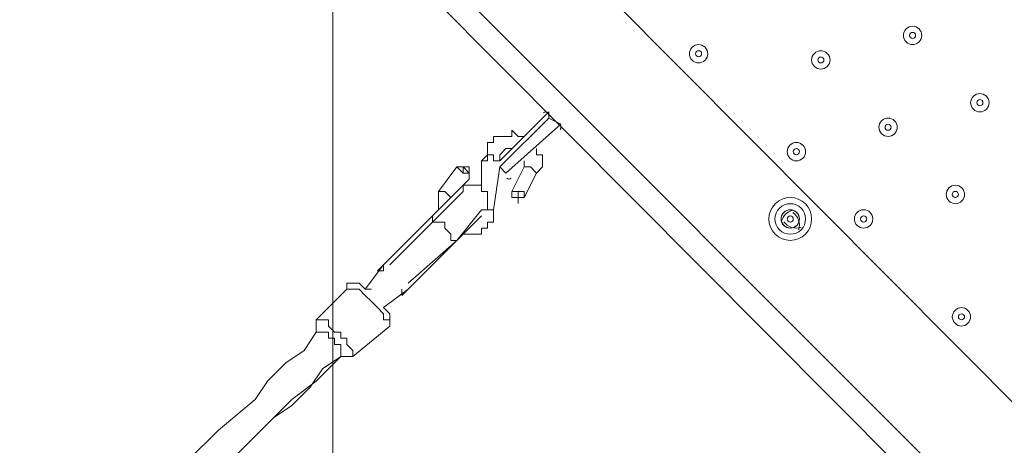
# Model space of a CAD drawing. Units: millimetres. Extents: x -4172 to 11496, y -10945 to 1593.
# Drawn here: x 6543 to 7054, y -4630 to -4409 of the extents above; entities that cross this region are included whole.
import ezdxf

# ---------------------------------------------------------------- set-up
doc = ezdxf.new("R2010")
doc.units = ezdxf.units.MM
doc.header["$MEASUREMENT"] = 0
doc.layers.add('Work Layer', color=7, linetype='Continuous', lineweight=0)

# ---------------------------------------------------------------- blocks, each defined once
blk = doc.blocks.new('Block_4')
at = {"layer": 'Work Layer', "color": 253, "lineweight": 9}
blk.add_open_spline([(6524.71, -2843.52), (6653.75, -2714.46), (6796.96, -2608.37), (6949.04, -2524.19), (6949.04, -2524.19), (6948.65, -2523.8), (6948.65, -2523.8), (6948.65, -2523.8), (7816.34, -2022.72), (7816.34, -2022.72), (7816.34, -2022.72), (7541.41, -1747.79), (7541.41, -1747.79), (7541.41, -1747.79), (4822.55, -4466.64), (4822.55, -4466.64), (4822.55, -4466.64), (5176.11, -4820.2), (5176.11, -4820.2), (5176.11, -4820.2), (5975.97, -4020.34), (5975.97, -4020.34), (6013.5, -3591.07), (6196.21, -3172.11), (6524.71, -2843.52)], degree=3, knots=[0, 0, 0, 0, 1, 1, 1, 2, 2, 2, 3, 3, 3, 4, 4, 4, 5, 5, 5, 6, 6, 6, 7, 7, 7, 8, 8, 8, 8], dxfattribs=at)
blk = doc.blocks.new('Block_5')
at = {"layer": 'Work Layer', "color": 253, "lineweight": 9}
blk.add_open_spline([(6949.04, -2524.19), (6949.04, -2524.19), (6949.44, -2524.58), (6949.44, -2524.58), (6864.95, -2571.35), (6783.33, -2625.13), (6705.23, -2685.6), (6705.23, -2685.6), (6705.23, -5701.19), (6705.23, -5701.19), (6858.44, -5831.67), (7027.25, -5934.12), (7205.23, -6008.11), (7205.23, -6008.11), (7205.23, -2376.24), (7205.23, -2376.24), (7205.23, -2376.24), (6949.04, -2524.19), (6949.04, -2524.19)], degree=3, knots=[0, 0, 0, 0, 1, 1, 1, 2, 2, 2, 3, 3, 3, 4, 4, 4, 5, 5, 5, 6, 6, 6, 6], dxfattribs=at)
blk = doc.blocks.new('Block_0')
at = {"layer": 'Work Layer'}
for name in ['Block_4', 'Block_5']:
    blk.add_blockref(name, (0, 0), dxfattribs=at)
blk = doc.blocks.new('Block_14')
at = {"layer": 'Work Layer', "color": 7, "lineweight": 9}
for p, q in [((6699.91, -4247.24), (7252.36, -4802.86)), ((7204.73, -4847.31), (6611.01, -4250.41)), ((7214.26, -4837.79), (6661.81, -4285.34)), ((6791.98, -4482.19), (6817.38, -4456.79)), ((6817.38, -4459.96), (6817.38, -4456.79)), ((6791.98, -4485.36), (6817.38, -4459.96)), ((6817.38, -4459.96), (6823.73, -4463.14)), ((6795.16, -4488.54), (6823.73, -4463.14)), ((6795.16, -4488.54), (6823.73, -4463.14)), ((6823.73, -4463.14), (6823.73, -4463.14)), ((6823.73, -4463.14), (6823.73, -4463.14)), ((6782.46, -4494.89), (6782.46, -4482.19)), ((6791.98, -4482.19), (6791.98, -4482.19)), ((6769.76, -4485.36), (6760.23, -4498.06)), ((6769.76, -4485.36), (6769.76, -4485.36)), ((6772.93, -4485.36), (6769.76, -4485.36)), ((6788.81, -4507.59), (6791.98, -4485.36)), ((6791.98, -4485.36), (6795.16, -4488.54)), ((6804.68, -4485.36), (6798.33, -4498.06)), ((6776.11, -4491.71), (6769.76, -4498.06)), ((6776.11, -4488.54), (6776.11, -4488.54)), ((6811.03, -4488.54), (6804.68, -4501.24)), ((6757.06, -4510.76), (6769.76, -4498.06)), ((6757.06, -4513.94), (6772.93, -4498.06)), ((6769.76, -4498.06), (6769.76, -4498.06)), ((6798.33, -4498.06), (6798.33, -4498.06)), ((6798.33, -4501.24), (6798.33, -4498.06)), ((6804.68, -4501.24), (6804.68, -4501.24)), ((6804.68, -4501.24), (6804.68, -4501.24)), ((6769.76, -4523.46), (6782.46, -4507.59)), ((6769.76, -4523.46), (6782.46, -4507.59)), ((6944.38, -4507.59), (6944.38, -4507.59)), ((6944.38, -4507.59), (6944.38, -4507.59)), ((6757.06, -4510.76), (6731.66, -4536.16)), ((6757.06, -4513.94), (6757.06, -4510.76)), ((6769.76, -4523.46), (6782.46, -4510.76)), ((6782.46, -4510.76), (6782.46, -4510.76)), ((6734.83, -4536.16), (6757.06, -4513.94)), ((6938.03, -4513.94), (6938.03, -4513.94)), ((6947.56, -4517.11), (6947.56, -4517.11)), ((6769.76, -4523.46), (6744.36, -4548.86)), ((6744.36, -4545.69), (6769.76, -4523.46)), ((6769.76, -4523.46), (6769.76, -4523.46)), ((6722.13, -4548.86), (6731.66, -4536.16)), ((6731.66, -4536.16), (6728.48, -4539.34)), ((6731.66, -4539.34), (6731.66, -4536.16)), ((6731.66, -4536.16), (6731.66, -4536.16)), ((6731.66, -4539.34), (6728.48, -4539.34)), ((6728.48, -4539.34), (6728.48, -4539.34)), ((6712.61, -4548.86), (6696.73, -4564.74)), ((6731.66, -4558.39), (6744.36, -4548.86)), ((6744.36, -4548.86), (6741.18, -4552.04)), ((6744.36, -4548.86), (6744.36, -4548.86)), ((6744.36, -4548.86), (6744.36, -4548.86)), ((6741.18, -4552.04), (6741.18, -4552.04)), ((6734.83, -4567.91), (6715.78, -4583.79))]:
    blk.add_line(p, q, dxfattribs=at)
for points in [[(6817.38, -4456.79), (6817.38, -4456.79), (6817.38, -4459.96)], [(6782.46, -4482.19), (6785.63, -4479.01), (6785.63, -4475.84), (6785.63, -4472.66), (6788.81, -4472.66), (6788.81, -4469.49), (6791.98, -4469.49), (6795.16, -4469.49), (6798.33, -4469.49), (6798.33, -4466.31), (6801.51, -4469.49), (6804.68, -4469.49)], [(6791.98, -4482.19), (6791.98, -4479.01), (6795.16, -4475.84), (6798.33, -4475.84)], [(6811.03, -4475.84), (6811.03, -4475.84), (6811.03, -4479.01), (6814.21, -4479.01), (6814.21, -4482.19), (6814.21, -4485.36), (6811.03, -4488.54)], [(6782.46, -4482.19), (6785.63, -4482.19), (6785.63, -4479.01), (6788.81, -4479.01), (6788.81, -4482.19), (6791.98, -4482.19)], [(6804.68, -4482.19), (6804.68, -4482.19), (6804.68, -4485.36)], [(6769.76, -4485.36), (6769.76, -4485.36), (6772.93, -4488.54), (6776.11, -4488.54), (6776.11, -4491.71)], [(6776.11, -4488.54), (6776.11, -4488.54), (6772.93, -4488.54), (6772.93, -4485.36), (6769.76, -4485.36)], [(6772.93, -4485.36), (6772.93, -4485.36), (6776.11, -4488.54)], [(6776.11, -4488.54), (6776.11, -4488.54), (6776.11, -4485.36), (6772.93, -4485.36)], [(6811.03, -4488.54), (6811.03, -4488.54), (6807.86, -4485.36), (6804.68, -4485.36)], [(6776.11, -4488.54), (6776.11, -4488.54), (6776.11, -4491.71)], [(6766.58, -4501.24), (6766.58, -4501.24), (6763.41, -4498.06), (6760.23, -4498.06)], [(6760.23, -4498.06), (6760.23, -4498.06), (6760.23, -4501.24), (6760.23, -4504.41), (6760.23, -4507.59)], [(6772.93, -4498.06), (6772.93, -4494.89), (6776.11, -4494.89), (6779.28, -4494.89), (6782.46, -4494.89), (6782.46, -4498.06), (6785.63, -4498.06), (6785.63, -4501.24), (6785.63, -4504.41), (6785.63, -4507.59), (6782.46, -4507.59)], [(6798.33, -4498.06), (6798.33, -4498.06), (6801.51, -4498.06), (6801.51, -4501.24), (6804.68, -4501.24)], [(6804.68, -4501.24), (6804.68, -4501.24), (6804.68, -4498.06), (6801.51, -4498.06), (6798.33, -4498.06)], [(6798.33, -4501.24), (6801.51, -4501.24), (6798.33, -4501.24)], [(6804.68, -4501.24), (6804.68, -4501.24), (6801.51, -4501.24), (6798.33, -4501.24)], [(6804.68, -4501.24), (6801.51, -4501.24), (6801.51, -4504.41), (6801.51, -4501.24), (6798.33, -4501.24)], [(6772.93, -4520.29), (6772.93, -4520.29), (6776.11, -4520.29), (6779.28, -4520.29), (6782.46, -4520.29), (6782.46, -4517.11), (6785.63, -4517.11), (6785.63, -4513.94), (6788.81, -4513.94), (6788.81, -4510.76), (6788.81, -4507.59)], [(6785.63, -4507.59), (6785.63, -4507.59), (6788.81, -4507.59)], [(6757.06, -4513.94), (6757.06, -4510.76), (6757.06, -4513.94), (6760.23, -4513.94), (6763.41, -4513.94), (6763.41, -4517.11), (6766.58, -4520.29), (6766.58, -4523.46), (6769.76, -4523.46)], [(6712.61, -4548.86), (6712.61, -4545.69), (6715.78, -4545.69), (6718.96, -4545.69), (6722.13, -4548.86), (6725.31, -4548.86)], [(6712.61, -4548.86), (6712.61, -4548.86), (6715.78, -4548.86), (6718.96, -4548.86), (6722.13, -4552.04), (6725.31, -4555.21), (6728.48, -4558.39), (6731.66, -4561.56), (6731.66, -4564.74), (6734.83, -4564.74), (6734.83, -4567.91)], [(6741.18, -4552.04), (6741.18, -4552.04), (6741.18, -4548.86)], [(6731.66, -4558.39), (6731.66, -4558.39), (6734.83, -4561.56), (6734.83, -4564.74), (6734.83, -4567.91)], [(6715.78, -4583.79), (6715.78, -4583.79), (6715.78, -4580.61), (6712.61, -4577.44), (6712.61, -4574.26), (6709.43, -4574.26), (6709.43, -4571.09), (6706.26, -4571.09), (6703.08, -4567.91), (6703.08, -4564.74), (6699.91, -4564.74), (6696.73, -4564.74)], [(6696.73, -4564.74), (6696.73, -4564.74), (6696.73, -4567.91), (6696.73, -4571.09)], [(6696.73, -4571.09), (6690.38, -4580.61), (6680.86, -4586.96), (6671.33, -4596.49), (6664.98, -4606.01), (6645.93, -4621.89), (6630.06, -4637.76), (6611.01, -4653.64), (6604.66, -4663.16), (6595.13, -4672.69), (6585.61, -4679.04), (6579.26, -4688.56), (6569.73, -4698.09), (6560.21, -4707.61)], [(6696.73, -4571.09), (6696.73, -4571.09), (6699.91, -4571.09), (6703.08, -4571.09), (6703.08, -4574.26), (6706.26, -4574.26), (6706.26, -4577.44), (6709.43, -4577.44), (6709.43, -4580.61), (6709.43, -4583.79), (6712.61, -4583.79), (6709.43, -4583.79)], [(6709.43, -4583.79), (6699.91, -4590.14), (6693.56, -4599.66), (6684.03, -4609.19), (6674.51, -4615.54), (6658.63, -4631.41), (6639.58, -4650.46), (6623.71, -4666.34), (6614.18, -4675.86), (6604.66, -4682.21), (6598.31, -4691.74), (6588.78, -4701.26), (6582.43, -4707.61), (6572.91, -4717.14)], [(6709.43, -4583.79), (6703.08, -4590.14), (6696.73, -4596.49), (6684.03, -4606.01), (6671.33, -4618.71), (6658.63, -4631.41), (6645.93, -4644.11), (6633.23, -4656.81), (6620.53, -4669.51), (6607.83, -4682.21)], [(6709.43, -4583.79), (6709.43, -4583.79), (6712.61, -4583.79), (6715.78, -4583.79)]]:
    blk.add_lwpolyline(points, dxfattribs=at)
for points, knots in [([(7009.66, -4420.47), (7011.52, -4418.61), (7011.52, -4415.59), (7009.66, -4413.73), (7007.8, -4411.87), (7004.79, -4411.87), (7002.93, -4413.73), (7001.07, -4415.59), (7001.07, -4418.61), (7002.93, -4420.47), (7004.79, -4422.33), (7007.8, -4422.33), (7009.66, -4420.47)], [0, 0, 0, 0, 1, 1, 1, 2, 2, 2, 3, 3, 3, 4, 4, 4, 4]), ([(7002.93, -4413.73), (7001.07, -4415.59), (7001.07, -4418.61), (7002.93, -4420.47), (7004.79, -4422.33), (7007.8, -4422.33), (7009.66, -4420.47), (7011.52, -4418.61), (7011.52, -4415.59), (7009.66, -4413.73), (7007.8, -4411.87), (7004.79, -4411.87), (7002.93, -4413.73)], [0, 0, 0, 0, 1, 1, 1, 2, 2, 2, 3, 3, 3, 4, 4, 4, 4]), ([(7005.17, -4415.98), (7004.55, -4416.6), (7004.55, -4417.6), (7005.17, -4418.22), (7005.79, -4418.84), (7006.8, -4418.84), (7007.42, -4418.22), (7008.04, -4417.6), (7008.04, -4416.6), (7007.42, -4415.98), (7006.8, -4415.36), (7005.79, -4415.36), (7005.17, -4415.98)], [0, 0, 0, 0, 1, 1, 1, 2, 2, 2, 3, 3, 3, 4, 4, 4, 4]), ([(6898.54, -4429.99), (6900.4, -4428.13), (6900.4, -4425.12), (6898.54, -4423.26), (6896.68, -4421.4), (6893.66, -4421.4), (6891.8, -4423.26), (6889.94, -4425.12), (6889.94, -4428.13), (6891.8, -4429.99), (6893.66, -4431.85), (6896.68, -4431.85), (6898.54, -4429.99)], [0, 0, 0, 0, 1, 1, 1, 2, 2, 2, 3, 3, 3, 4, 4, 4, 4]), ([(6891.8, -4423.26), (6889.94, -4425.12), (6889.94, -4428.13), (6891.8, -4429.99), (6893.66, -4431.85), (6896.68, -4431.85), (6898.54, -4429.99), (6900.4, -4428.13), (6900.4, -4425.12), (6898.54, -4423.26), (6896.68, -4421.4), (6893.66, -4421.4), (6891.8, -4423.26)], [0, 0, 0, 0, 1, 1, 1, 2, 2, 2, 3, 3, 3, 4, 4, 4, 4]), ([(6894.05, -4425.5), (6893.43, -4426.12), (6893.43, -4427.13), (6894.05, -4427.75), (6894.67, -4428.37), (6895.67, -4428.37), (6896.29, -4427.75), (6896.91, -4427.13), (6896.91, -4426.12), (6896.29, -4425.5), (6895.67, -4424.88), (6894.67, -4424.88), (6894.05, -4425.5)], [0, 0, 0, 0, 1, 1, 1, 2, 2, 2, 3, 3, 3, 4, 4, 4, 4]), ([(6962.04, -4433.17), (6963.9, -4431.31), (6963.9, -4428.29), (6962.04, -4426.43), (6960.18, -4424.57), (6957.16, -4424.57), (6955.3, -4426.43), (6953.44, -4428.29), (6953.44, -4431.31), (6955.3, -4433.17), (6957.16, -4435.03), (6960.18, -4435.03), (6962.04, -4433.17)], [0, 0, 0, 0, 1, 1, 1, 2, 2, 2, 3, 3, 3, 4, 4, 4, 4]), ([(6955.3, -4426.43), (6953.44, -4428.29), (6953.44, -4431.31), (6955.3, -4433.17), (6957.16, -4435.03), (6960.18, -4435.03), (6962.04, -4433.17), (6963.9, -4431.31), (6963.9, -4428.29), (6962.04, -4426.43), (6960.18, -4424.57), (6957.16, -4424.57), (6955.3, -4426.43)], [0, 0, 0, 0, 1, 1, 1, 2, 2, 2, 3, 3, 3, 4, 4, 4, 4]), ([(6957.55, -4428.68), (6956.93, -4429.3), (6956.93, -4430.3), (6957.55, -4430.92), (6958.17, -4431.54), (6959.17, -4431.54), (6959.79, -4430.92), (6960.41, -4430.3), (6960.41, -4429.3), (6959.79, -4428.68), (6959.17, -4428.06), (6958.17, -4428.06), (6957.55, -4428.68)], [0, 0, 0, 0, 1, 1, 1, 2, 2, 2, 3, 3, 3, 4, 4, 4, 4]), ([(7044.59, -4455.39), (7046.45, -4453.53), (7046.45, -4450.52), (7044.59, -4448.66), (7042.73, -4446.8), (7039.71, -4446.8), (7037.85, -4448.66), (7035.99, -4450.52), (7035.99, -4453.53), (7037.85, -4455.39), (7039.71, -4457.25), (7042.73, -4457.25), (7044.59, -4455.39)], [0, 0, 0, 0, 1, 1, 1, 2, 2, 2, 3, 3, 3, 4, 4, 4, 4]), ([(7037.85, -4448.66), (7035.99, -4450.52), (7035.99, -4453.53), (7037.85, -4455.39), (7039.71, -4457.25), (7042.73, -4457.25), (7044.59, -4455.39), (7046.45, -4453.53), (7046.45, -4450.52), (7044.59, -4448.66), (7042.73, -4446.8), (7039.71, -4446.8), (7037.85, -4448.66)], [0, 0, 0, 0, 1, 1, 1, 2, 2, 2, 3, 3, 3, 4, 4, 4, 4]), ([(7040.1, -4450.9), (7039.48, -4451.52), (7039.48, -4452.53), (7040.1, -4453.15), (7040.72, -4453.77), (7041.72, -4453.77), (7042.34, -4453.15), (7042.96, -4452.53), (7042.96, -4451.52), (7042.34, -4450.9), (7041.72, -4450.28), (7040.72, -4450.28), (7040.1, -4450.9)], [0, 0, 0, 0, 1, 1, 1, 2, 2, 2, 3, 3, 3, 4, 4, 4, 4]), ([(6996.96, -4468.09), (6998.82, -4466.23), (6998.82, -4463.22), (6996.96, -4461.36), (6995.1, -4459.5), (6992.09, -4459.5), (6990.23, -4461.36), (6988.37, -4463.22), (6988.37, -4466.23), (6990.23, -4468.09), (6992.09, -4469.96), (6995.1, -4469.96), (6996.96, -4468.09)], [0, 0, 0, 0, 1, 1, 1, 2, 2, 2, 3, 3, 3, 4, 4, 4, 4]), ([(6990.23, -4461.36), (6988.37, -4463.22), (6988.37, -4466.23), (6990.23, -4468.09), (6992.09, -4469.95), (6995.1, -4469.96), (6996.96, -4468.09), (6998.82, -4466.24), (6998.82, -4463.22), (6996.96, -4461.36), (6995.1, -4459.5), (6992.09, -4459.5), (6990.23, -4461.36)], [0, 0, 0, 0, 1, 1, 1, 2, 2, 2, 3, 3, 3, 4, 4, 4, 4]), ([(6992.47, -4463.6), (6991.85, -4464.22), (6991.85, -4465.23), (6992.47, -4465.85), (6993.09, -4466.47), (6994.1, -4466.47), (6994.72, -4465.85), (6995.34, -4465.23), (6995.34, -4464.22), (6994.72, -4463.6), (6994.1, -4462.98), (6993.09, -4462.98), (6992.47, -4463.6)], [0, 0, 0, 0, 1, 1, 1, 2, 2, 2, 3, 3, 3, 4, 4, 4, 4]), ([(6949.34, -4480.79), (6951.2, -4478.93), (6951.2, -4475.92), (6949.34, -4474.06), (6947.48, -4472.2), (6944.46, -4472.2), (6942.6, -4474.06), (6940.74, -4475.92), (6940.74, -4478.93), (6942.6, -4480.79), (6944.46, -4482.65), (6947.48, -4482.65), (6949.34, -4480.79)], [0, 0, 0, 0, 1, 1, 1, 2, 2, 2, 3, 3, 3, 4, 4, 4, 4]), ([(6942.6, -4474.06), (6940.74, -4475.92), (6940.74, -4478.93), (6942.6, -4480.79), (6944.46, -4482.65), (6947.48, -4482.65), (6949.34, -4480.79), (6951.2, -4478.93), (6951.2, -4475.92), (6949.34, -4474.06), (6947.48, -4472.2), (6944.46, -4472.2), (6942.6, -4474.06)], [0, 0, 0, 0, 1, 1, 1, 2, 2, 2, 3, 3, 3, 4, 4, 4, 4]), ([(6944.85, -4476.3), (6944.23, -4476.92), (6944.23, -4477.93), (6944.85, -4478.55), (6945.47, -4479.17), (6946.47, -4479.17), (6947.09, -4478.55), (6947.71, -4477.93), (6947.71, -4476.92), (6947.09, -4476.3), (6946.47, -4475.68), (6945.47, -4475.68), (6944.85, -4476.3)], [0, 0, 0, 0, 1, 1, 1, 2, 2, 2, 3, 3, 3, 4, 4, 4, 4]), ([(7031.89, -4503.02), (7033.75, -4501.16), (7033.75, -4498.14), (7031.89, -4496.28), (7030.03, -4494.42), (7027.01, -4494.42), (7025.15, -4496.28), (7023.29, -4498.14), (7023.29, -4501.16), (7025.15, -4503.02), (7027.01, -4504.88), (7030.03, -4504.88), (7031.89, -4503.02)], [0, 0, 0, 0, 1, 1, 1, 2, 2, 2, 3, 3, 3, 4, 4, 4, 4]), ([(7025.15, -4496.28), (7023.29, -4498.14), (7023.29, -4501.16), (7025.15, -4503.02), (7027.01, -4504.88), (7030.03, -4504.88), (7031.89, -4503.02), (7033.75, -4501.16), (7033.75, -4498.14), (7031.89, -4496.28), (7030.03, -4494.42), (7027.01, -4494.42), (7025.15, -4496.28)], [0, 0, 0, 0, 1, 1, 1, 2, 2, 2, 3, 3, 3, 4, 4, 4, 4]), ([(7027.4, -4498.53), (7026.78, -4499.15), (7026.78, -4500.15), (7027.4, -4500.77), (7028.02, -4501.39), (7029.02, -4501.39), (7029.64, -4500.77), (7030.26, -4500.15), (7030.26, -4499.15), (7029.64, -4498.53), (7029.02, -4497.91), (7028.02, -4497.91), (7027.4, -4498.53)], [0, 0, 0, 0, 1, 1, 1, 2, 2, 2, 3, 3, 3, 4, 4, 4, 4]), ([(6934.94, -4520.21), (6939.28, -4524.55), (6946.31, -4524.55), (6950.65, -4520.21), (6954.99, -4515.87), (6954.99, -4508.84), (6950.65, -4504.49), (6946.32, -4500.15), (6939.28, -4500.15), (6934.94, -4504.49), (6930.6, -4508.83), (6930.6, -4515.87), (6934.94, -4520.21)], [0, 0, 0, 0, 1, 1, 1, 2, 2, 2, 3, 3, 3, 4, 4, 4, 4]), ([(6937.19, -4506.74), (6934.09, -4509.84), (6934.09, -4514.86), (6937.18, -4517.96), (6940.28, -4521.06), (6945.31, -4521.06), (6948.41, -4517.96), (6951.51, -4514.87), (6951.51, -4509.84), (6948.41, -4506.74), (6945.31, -4503.64), (6940.28, -4503.64), (6937.19, -4506.74)], [0, 0, 0, 0, 1, 1, 1, 2, 2, 2, 3, 3, 3, 4, 4, 4, 4]), ([(6946.16, -4515.72), (6948.02, -4513.86), (6948.02, -4510.84), (6946.16, -4508.98), (6944.3, -4507.12), (6941.29, -4507.12), (6939.43, -4508.98), (6937.57, -4510.84), (6937.57, -4513.86), (6939.43, -4515.72), (6941.29, -4517.58), (6944.3, -4517.58), (6946.16, -4515.72)], [0, 0, 0, 0, 1, 1, 1, 2, 2, 2, 3, 3, 3, 4, 4, 4, 4]), ([(6943.17, -4507.6), (6941.78, -4507.49), (6940.41, -4508), (6939.43, -4508.98), (6938.44, -4509.97), (6937.94, -4511.34), (6938.05, -4512.73)], [0, 0, 0, 0, 1, 1, 1, 2, 2, 2, 2]), ([(6946.32, -4515.56), (6947.48, -4514.28), (6947.86, -4512.48), (6947.31, -4510.85), (6946.77, -4509.21), (6945.38, -4508), (6943.69, -4507.67)], [0, 0, 0, 0, 1, 1, 1, 2, 2, 2, 2]), ([(6984.26, -4515.72), (6986.12, -4513.86), (6986.12, -4510.84), (6984.26, -4508.98), (6982.4, -4507.12), (6979.39, -4507.12), (6977.53, -4508.98), (6975.67, -4510.84), (6975.67, -4513.86), (6977.53, -4515.72), (6979.39, -4517.58), (6982.4, -4517.58), (6984.26, -4515.72)], [0, 0, 0, 0, 1, 1, 1, 2, 2, 2, 3, 3, 3, 4, 4, 4, 4]), ([(6977.53, -4508.98), (6975.67, -4510.84), (6975.67, -4513.86), (6977.53, -4515.72), (6979.39, -4517.58), (6982.4, -4517.58), (6984.26, -4515.72), (6986.12, -4513.86), (6986.12, -4510.84), (6984.26, -4508.98), (6982.4, -4507.12), (6979.39, -4507.12), (6977.53, -4508.98)], [0, 0, 0, 0, 1, 1, 1, 2, 2, 2, 3, 3, 3, 4, 4, 4, 4]), ([(6938.12, -4513.24), (6938.44, -4514.94), (6939.65, -4516.32), (6941.29, -4516.87), (6942.92, -4517.41), (6944.73, -4517.03), (6946, -4515.87)], [0, 0, 0, 0, 1, 1, 1, 2, 2, 2, 2]), ([(6943.92, -4511.23), (6943.3, -4510.61), (6942.3, -4510.61), (6941.68, -4511.23), (6941.06, -4511.85), (6941.06, -4512.85), (6941.68, -4513.47), (6942.3, -4514.09), (6943.3, -4514.09), (6943.92, -4513.47), (6944.54, -4512.85), (6944.54, -4511.85), (6943.92, -4511.23)], [0, 0, 0, 0, 1, 1, 1, 2, 2, 2, 3, 3, 3, 4, 4, 4, 4]), ([(6979.77, -4511.23), (6979.15, -4511.85), (6979.15, -4512.85), (6979.77, -4513.47), (6980.39, -4514.09), (6981.4, -4514.09), (6982.02, -4513.47), (6982.64, -4512.85), (6982.64, -4511.85), (6982.02, -4511.23), (6981.4, -4510.61), (6980.39, -4510.61), (6979.77, -4511.23)], [0, 0, 0, 0, 1, 1, 1, 2, 2, 2, 3, 3, 3, 4, 4, 4, 4]), ([(7035.06, -4566.52), (7036.92, -4564.66), (7036.92, -4561.64), (7035.06, -4559.78), (7033.2, -4557.92), (7030.19, -4557.92), (7028.33, -4559.78), (7026.47, -4561.64), (7026.47, -4564.66), (7028.33, -4566.52), (7030.19, -4568.38), (7033.2, -4568.38), (7035.06, -4566.52)], [0, 0, 0, 0, 1, 1, 1, 2, 2, 2, 3, 3, 3, 4, 4, 4, 4]), ([(7028.33, -4559.78), (7026.47, -4561.64), (7026.47, -4564.66), (7028.33, -4566.52), (7030.19, -4568.38), (7033.2, -4568.38), (7035.06, -4566.52), (7036.92, -4564.66), (7036.92, -4561.64), (7035.06, -4559.78), (7033.2, -4557.92), (7030.19, -4557.92), (7028.33, -4559.78)], [0, 0, 0, 0, 1, 1, 1, 2, 2, 2, 3, 3, 3, 4, 4, 4, 4]), ([(7030.57, -4562.03), (7029.95, -4562.65), (7029.95, -4563.65), (7030.57, -4564.27), (7031.19, -4564.89), (7032.2, -4564.89), (7032.82, -4564.27), (7033.44, -4563.65), (7033.44, -4562.65), (7032.82, -4562.03), (7032.2, -4561.41), (7031.19, -4561.41), (7030.57, -4562.03)], [0, 0, 0, 0, 1, 1, 1, 2, 2, 2, 3, 3, 3, 4, 4, 4, 4])]:
    blk.add_open_spline(points, degree=3, knots=knots, dxfattribs=at)
for points in [[(6816.92, -4457.25), (6816.3, -4456.63), (6815.29, -4456.63), (6814.67, -4457.25)], [(6823.27, -4465.85), (6823.89, -4465.23), (6823.89, -4464.22), (6823.27, -4463.6)], [(6795.62, -4491.25), (6796.24, -4491.87), (6797.25, -4491.87), (6797.87, -4491.25)], [(6944.06, -4507.82), (6941.2, -4508.53), (6938.98, -4510.76), (6938.27, -4513.61)], [(6943.83, -4507.7), (6943.55, -4507.64), (6943.26, -4507.6), (6942.97, -4507.59)], [(6938.04, -4512.53), (6938.05, -4512.82), (6938.08, -4513.1), (6938.15, -4513.39)], [(6947.17, -4517.96), (6948.24, -4514.66), (6947.03, -4511.05), (6944.2, -4509.05)], [(6939.49, -4513.76), (6941.49, -4516.59), (6945.1, -4517.8), (6948.4, -4516.73)], [(6945.89, -4515.97), (6946.08, -4515.81), (6946.25, -4515.64), (6946.41, -4515.45)]]:
    blk.add_open_spline(points, degree=3, dxfattribs=at)
blk = doc.blocks.new('Block_13')
at = {"layer": 'Work Layer'}
blk.add_blockref('Block_14', (0, 0), dxfattribs=at)
blk = doc.blocks.new('Block_11')
at = {"layer": 'Work Layer'}
blk.add_blockref('Block_13', (0, 0), dxfattribs=at)

msp = doc.modelspace()

# ---------------------------------------------------------------- linework, layer by layer
at = {"layer": 'Work Layer', "color": 1, "lineweight": 9}
msp.add_open_spline([(10088.42, -2100.28), (10088.42, -2100.28), (10021.86, -2033.7), (10021.86, -2033.7), (9531.45, -1543.17), (8785.92, -1463.55), (8212.34, -1794.37), (8212.34, -1794.37), (8212.14, -1794.17), (8212.14, -1794.17), (8212.14, -1794.17), (7816.35, -2022.72), (7816.35, -2022.72), (7816.35, -2022.72), (6415.4, -621.78), (6415.4, -621.78), (6069.78, -276.17), (5616.82, -103.36), (5163.83, -103.36), (5139.74, -103.36), (5115.66, -104.11), (5091.58, -105.09), (4930.16, -47.93), (4760.88, -18.49), (4590.94, -18.49), (4379.03, -18.49), (4166.33, -63.38), (3967.64, -154.18), (3967.64, -154.18), (3676.49, -287.22), (3676.49, -287.22), (3310.37, 191.76), (2733.55, 501.53), (2085.5, 501.53), (1568.42, 501.53), (1096.53, 304.46), (740.92, -18.49), (740.92, -18.49), (679.14, -18.49), (679.14, -18.49), (679.14, -18.49), (662.43, -18.49), (662.43, -18.49), (662.43, -18.49), (-1450.93, -18.49), (-1450.93, -18.49), (-1895.1, -18.49), (-2294, -211.7), (-2568.66, -518.48), (-2568.66, -518.48), (-3150.61, -518.48), (-3150.61, -518.48), (-3702.9, -518.48), (-4150.62, -966.21), (-4150.62, -1518.49), (-4150.62, -1518.49), (-4150.62, -2503.92), (-4150.62, -2503.92), (-4150.62, -3056.21), (-3702.9, -3503.93), (-3150.61, -3503.93), (-3150.61, -3503.93), (-2568.66, -3503.93), (-2568.66, -3503.93), (-2294, -3810.71), (-1895.1, -4003.92), (-1450.93, -4003.92), (-1450.93, -4003.92), (-777.77, -4003.92), (-777.77, -4003.92), (-725.01, -4784.46), (-75.57, -5401.37), (718.35, -5401.37), (718.35, -5401.37), (1614, -5401.37), (1614, -5401.37), (1861.67, -5401.37), (2095.1, -5340.97), (2300.97, -5234.68), (2300.97, -5234.68), (2326.14, -5234.68), (2326.14, -5234.68), (2845.08, -5234.68), (3302.42, -4971.11), (3571.74, -4570.57), (3774.11, -4394.35), (3928.49, -4164.69), (4013.57, -3903.72), (4125.02, -3950.25), (4240.34, -3982.87), (4357.23, -4001.31), (4357.23, -4001.31), (4491.62, -4135.71), (4491.62, -4135.71), (4491.62, -4135.71), (4068.03, -4559.32), (4068.03, -4559.32), (4067.98, -4559.37), (4067.93, -4559.43), (4067.87, -4559.49), (4067.87, -4559.49), (3731.94, -4895.41), (3731.94, -4895.41), (3450.63, -5176.71), (3292.59, -5558.24), (3292.59, -5956.08), (3292.59, -6228.18), (3366.61, -6492.63), (3503.36, -6722.64), (3503.36, -6722.64), (3175.66, -7050.35), (3175.66, -7050.35), (2861.6, -7364.43), (2716.15, -7783.12), (2738.87, -8194.25), (2738.87, -8194.25), (2322.33, -8610.79), (2322.33, -8610.79), (1931.81, -9001.33), (1931.81, -9634.47), (2322.33, -10025), (2322.33, -10025), (2739.84, -10442.51), (2739.84, -10442.51), (2935.1, -10637.78), (3191.02, -10735.42), (3446.94, -10735.42), (3702.86, -10735.42), (3958.78, -10637.78), (4154.05, -10442.51), (4154.05, -10442.51), (4570.57, -10025.99), (4570.57, -10025.99), (4598.25, -10027.53), (4626, -10028.49), (4653.85, -10028.49), (5051.69, -10028.49), (5433.23, -9870.47), (5714.53, -9589.14), (5714.53, -9589.14), (6215.78, -9087.88), (6215.78, -9087.88), (6363.01, -9048.86), (6505.41, -8987.15), (6637.52, -8902.63), (6883.33, -9063.52), (7168.27, -9148.69), (7462.91, -9148.69), (7680.71, -9148.69), (7891.96, -9101.57), (8084.92, -9014.37), (8353.93, -8950.89), (8602.6, -8814.1), (8801.23, -8615.49), (8801.23, -8615.49), (8825.03, -8591.68), (8825.03, -8591.68), (9106.33, -8310.36), (9264.35, -7928.85), (9264.35, -7531.01), (9264.35, -7300.67), (9211.07, -7075.96), (9111.87, -6872.85), (9091.05, -6566.21), (8976.55, -6265.18), (8769.19, -6013.92), (8758.65, -6001.09), (8747.42, -5989.04), (8736.49, -5976.63), (8932.8, -5885.35), (9116.74, -5758.75), (9278.68, -5596.76), (9406.55, -5468.86), (9511.83, -5327.05), (9595.61, -5176.49), (9595.61, -5176.49), (9596.04, -5176.92), (9596.04, -5176.92), (9596.04, -5176.92), (10319.34, -3923.98), (10319.34, -3923.98), (10319.9, -3923.04), (10320.43, -3922.08), (10320.98, -3921.14), (10320.98, -3921.14), (10332.48, -3901.22), (10332.48, -3901.22), (10332.48, -3901.22), (10332.23, -3900.98), (10332.23, -3900.98), (10657.31, -3328.7), (10576.32, -2588.31), (10088.42, -2100.28)], degree=3, knots=[0, 0, 0, 0, 1, 1, 1, 2, 2, 2, 3, 3, 3, 4, 4, 4, 5, 5, 5, 6, 6, 6, 7, 7, 7, 8, 8, 8, 9, 9, 9, 10, 10, 10, 11, 11, 11, 12, 12, 12, 13, 13, 13, 14, 14, 14, 15, 15, 15, 16, 16, 16, 17, 17, 17, 18, 18, 18, 19, 19, 19, 20, 20, 20, 21, 21, 21, 22, 22, 22, 23, 23, 23, 24, 24, 24, 25, 25, 25, 26, 26, 26, 27, 27, 27, 28, 28, 28, 29, 29, 29, 30, 30, 30, 31, 31, 31, 32, 32, 32, 33, 33, 33, 34, 34, 34, 35, 35, 35, 36, 36, 36, 37, 37, 37, 38, 38, 38, 39, 39, 39, 40, 40, 40, 41, 41, 41, 42, 42, 42, 43, 43, 43, 44, 44, 44, 45, 45, 45, 46, 46, 46, 47, 47, 47, 48, 48, 48, 49, 49, 49, 50, 50, 50, 51, 51, 51, 52, 52, 52, 53, 53, 53, 54, 54, 54, 55, 55, 55, 56, 56, 56, 57, 57, 57, 58, 58, 58, 59, 59, 59, 60, 60, 60, 61, 61, 61, 62, 62, 62, 63, 63, 63, 64, 64, 64, 64], dxfattribs=at)
at = {"layer": 'Work Layer', "color": 253, "lineweight": 9}
for points, knots in [([(6844.94, -5810.02), (6410.41, -5796.6), (5979.98, -5624.08), (5648.35, -5292.44), (5648.35, -5292.44), (3696.55, -3340.63), (3696.55, -3340.63), (3005.32, -2649.41), (3005.32, -1528.7), (3696.55, -837.48), (3696.55, -837.48), (3912.24, -621.78), (3912.24, -621.78), (4239.33, -294.71), (4662.55, -122.4), (5090.95, -104.86)], [0, 0, 0, 0, 1, 1, 1, 2, 2, 2, 3, 3, 3, 4, 4, 4, 5, 5, 5, 5]), ([(10332.48, -3901.22), (10332.48, -3901.22), (10332.23, -3900.98), (10332.23, -3900.98), (10657.31, -3328.7), (10576.32, -2588.31), (10088.42, -2100.28), (10088.42, -2100.28), (10021.86, -2033.7), (10021.86, -2033.7), (9531.45, -1543.17), (8785.92, -1463.55), (8212.34, -1794.37), (8212.34, -1794.37), (8212.14, -1794.17), (8212.14, -1794.17), (8212.14, -1794.17), (6948.66, -2523.8), (6948.66, -2523.8), (6948.66, -2523.8), (6949.05, -2524.19), (6949.05, -2524.19), (6796.96, -2608.37), (6653.75, -2714.46), (6524.71, -2843.52), (5782.81, -3585.61), (5782.98, -4788.62), (6525.09, -5530.54), (6525.09, -5530.54), (6591.65, -5597.1), (6591.65, -5597.1), (6962.65, -5968), (7448.79, -6153.42), (7935, -6153.42), (8421.31, -6153.42), (8907.68, -5967.86), (9278.69, -5596.76), (9406.55, -5468.86), (9511.83, -5327.05), (9595.61, -5176.49), (9595.61, -5176.49), (9596.04, -5176.92), (9596.04, -5176.92), (9596.04, -5176.92), (10319.34, -3923.98), (10319.34, -3923.98), (10319.9, -3923.04), (10320.43, -3922.08), (10320.98, -3921.14), (10320.98, -3921.14), (10332.48, -3901.22), (10332.48, -3901.22)], [0, 0, 0, 0, 1, 1, 1, 2, 2, 2, 3, 3, 3, 4, 4, 4, 5, 5, 5, 6, 6, 6, 7, 7, 7, 8, 8, 8, 9, 9, 9, 10, 10, 10, 11, 11, 11, 12, 12, 12, 13, 13, 13, 14, 14, 14, 15, 15, 15, 16, 16, 16, 17, 17, 17, 17])]:
    msp.add_open_spline(points, degree=3, knots=knots, dxfattribs=at)

# ---------------------------------------------------------------- block references
at = {"layer": 'Work Layer'}
for name in ['Block_0', 'Block_11']:
    msp.add_blockref(name, (0, 0), dxfattribs=at)

doc.saveas('drawing.dxf')
